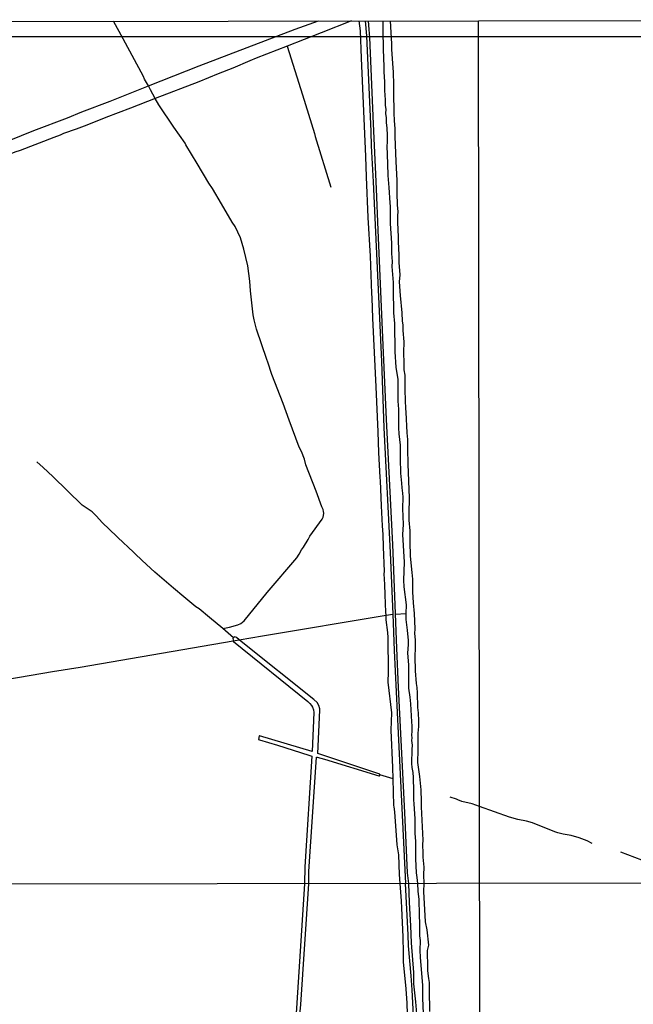
# Model space of a CAD drawing. Units: millimetres. Extents: x 180697 to 185526, y 1679821 to 1682600.
# Drawn here: x 184263 to 184657, y 1681967 to 1682600 of the extents above; entities that cross this region are included whole.
import ezdxf

# ---------------------------------------------------------------- set-up
doc = ezdxf.new("R2010")
doc.units = ezdxf.units.MM
for name, color, linetype in [('IMAGEM', 7, 'Continuous'), ('V-CANAL', 181, 'Continuous'), ('V-LOTE', 1, 'Continuous'), ('V-REFERENCIA', 94, 'Continuous'), ('V-VALETA', 173, 'Continuous'), ('X-LIMITE_1000', 7, 'Continuous'), ('X-LIMITE_5000', 210, 'Continuous')]:
    doc.layers.add(name, color=color, linetype=linetype)
picture_1 = doc.add_image_def('image1.jpg', size_in_pixel=(4008, 4602))

msp = doc.modelspace()

# ---------------------------------------------------------------- linework, layer by layer
at = {"layer": 'V-CANAL'}
for points in [[(184496.17, 1682598.8), (184496.17, 1682598.8), (184496.17, 1682593.03), (184496.27, 1682580.36), (184496.83, 1682569.46), (184496.83, 1682565.94), (184497.22, 1682559.61), (184497.23, 1682553.98), (184497.67, 1682548), (184497.65, 1682544.48), (184498.02, 1682542.02), (184497.83, 1682539.21), (184498.29, 1682536.42), (184498.29, 1682533.29), (184498.63, 1682530.12), (184498.89, 1682525.2), (184498.96, 1682520.63), (184498.83, 1682518.52), (184499.26, 1682506.91), (184499.3, 1682499.37), (184500.05, 1682491.72), (184500.58, 1682481.87), (184500.85, 1682479.41), (184500.94, 1682468.56), (184501.66, 1682456), (184501.76, 1682449.34), (184502.08, 1682444.1), (184502.03, 1682440.93), (184502.83, 1682430.76), (184502.8, 1682420.92), (184503.05, 1682416.69), (184503.05, 1682411.1), (184503.56, 1682404.45), (184503.58, 1682398.11), (184503.88, 1682392.36), (184503.79, 1682386.12), (184504.49, 1682376.24), (184505.71, 1682368.44), (184505.87, 1682365.05), (184505.88, 1682354.46), (184506.31, 1682349.22), (184506.27, 1682337.42), (184506.46, 1682333.39), (184507.24, 1682326.19), (184507.24, 1682317.65), (184507.48, 1682308.28), (184508.19, 1682301.79), (184508.35, 1682298.72), (184508.9, 1682295.33), (184509.1, 1682292.77), (184508.74, 1682285.55), (184509.26, 1682275.25), (184508.84, 1682268.79), (184509.8, 1682251.07), (184509.54, 1682239.5), (184509.6, 1682235.15), (184511.1, 1682223.67), (184511.03, 1682218)], [(184522.78, 1682044.57), (184522.59, 1682050.28), (184522.62, 1682055.11), (184522.14, 1682061.57), (184522.18, 1682064.19), (184521.91, 1682069.75), (184522, 1682072.41), (184521.02, 1682093.9), (184521.11, 1682097.35), (184520.77, 1682104.71), (184520.26, 1682108.99), (184520.02, 1682113.34), (184518.64, 1682122.39), (184518.88, 1682130.54), (184518.82, 1682141.19), (184519.25, 1682145.54), (184519.28, 1682149.03), (184519, 1682154.15), (184518.61, 1682157.6), (184518.47, 1682167.1), (184518.21, 1682170.52), (184517.79, 1682173.11), (184517.22, 1682181.3), (184516.9, 1682190.38), (184517.16, 1682196.04), (184517.17, 1682201.22), (184516.83, 1682205.12), (184516.85, 1682208.16), (184516.47, 1682218.07), (184515.83, 1682224.98), (184515.46, 1682231.95), (184515.46, 1682240.11), (184514.93, 1682244.45), (184514.02, 1682254.82), (184513.67, 1682264.19), (184513.67, 1682271.09), (184513.06, 1682278), (184512.99, 1682282.25), (184513.37, 1682292.46), (184512.42, 1682313.98), (184512.13, 1682323.89), (184512.2, 1682329.9), (184511.77, 1682334.16), (184511.21, 1682347.49), (184510.95, 1682349.67), (184510.69, 1682354.85), (184510.44, 1682361.75), (184510.41, 1682371.19), (184509.93, 1682374.61), (184509.95, 1682378.96), (184509.69, 1682385.79), (184509.95, 1682392.52), (184509.29, 1682399.91), (184509.19, 1682403.42), (184508.9, 1682405.85), (184508.62, 1682411.1), (184507.46, 1682422.29), (184506.86, 1682431.02), (184507.32, 1682435.53), (184506.57, 1682443.62), (184506.62, 1682448.48), (184506.25, 1682456.89), (184506.33, 1682460.03), (184505.85, 1682469.14), (184505.79, 1682473.71), (184505.99, 1682476.18), (184505.51, 1682480.68), (184505.32, 1682488.04), (184505.47, 1682496.13), (184505.08, 1682500.35), (184504.76, 1682508.44), (184504.16, 1682524.53), (184504.17, 1682529.45), (184503.68, 1682534.67), (184503.42, 1682539.56), (184503.34, 1682545.47), (184503.16, 1682546.88), (184503.26, 1682557.75), (184503.12, 1682565.81), (184502.54, 1682571.38), (184501.97, 1682580.49), (184501.98, 1682583.98), (184501.56, 1682591.3), (184501.1, 1682598.81), (184501.1, 1682598.81)], [(184511.03, 1682218), (184510.98, 1682214.17), (184511.88, 1682207.45), (184512.38, 1682200.74), (184512.42, 1682198.18), (184512.04, 1682192.52), (184512.68, 1682185.07), (184512.61, 1682172.41), (184512.74, 1682170.1), (184513.54, 1682164.41), (184513.96, 1682160.03), (184514.5, 1682148.42), (184514.87, 1682145.86), (184514.88, 1682142.51), (184514.66, 1682139.95), (184514.82, 1682138.16), (184514.66, 1682136.37), (184515.03, 1682133.52), (184514.82, 1682130.7), (184514.6, 1682121.65), (184514.79, 1682119.06), (184515.4, 1682115.9), (184515.61, 1682112.8), (184515.93, 1682104.03), (184515.78, 1682102.21), (184515.78, 1682098.34), (184516.1, 1682095.75), (184516.67, 1682086.22), (184516.71, 1682076.92), (184517.17, 1682071.51), (184517.06, 1682066.62), (184517.22, 1682060.41), (184517.6, 1682051.36), (184518.02, 1682048.45), (184518.34, 1682044.57)], [(184400.24, 1682202.53), (184399.86, 1682202.17), (184399.91, 1682200.93), (184400.07, 1682200.46)], [(184403.87, 1682201.11), (184402.02, 1682202.58), (184401.06, 1682203), (184400.52, 1682202.79), (184400.24, 1682202.53)], [(184494.13, 1682114.35), (184494.3, 1682114.88), (184454.43, 1682128.19), (184455.71, 1682155.87), (184455.66, 1682156.8), (184455.04, 1682158.94), (184453.9, 1682160.86), (184451.73, 1682162.84), (184406.21, 1682199.25), (184403.87, 1682201.11)], [(184400.07, 1682200.46), (184400.2, 1682200.05), (184447.86, 1682161.53), (184449.3, 1682160.22), (184450.31, 1682158.89), (184450.93, 1682157.88), (184451.55, 1682156.09), (184451.81, 1682154.47), (184450.67, 1682129.38), (184416.94, 1682139.49), (184416.74, 1682139.42), (184416.34, 1682137.2), (184416.82, 1682136.87), (184428.48, 1682133.41), (184448.6, 1682127.11), (184450.61, 1682126.35), (184446.03, 1682055.27), (184445.8, 1682044.47)], [(184448.54, 1682044.47), (184448.61, 1682052.42), (184453.47, 1682125.71), (184453.9, 1682125.76), (184458.57, 1682124.38), (184493.62, 1682113.8), (184493.94, 1682113.77), (184494.13, 1682114.35)], [(184445.8, 1682044.47), (184439.33, 1681944.56), (184431.58, 1681831.79), (184427.8, 1681772.02), (184427.21, 1681768.6), (184426.46, 1681767.75), (184389.1, 1681752.81), (184357.19, 1681741.38), (184295.86, 1681717.95), (184286.7, 1681714.72), (184286.14, 1681714.39), (184285.28, 1681713.18), (184285.33, 1681712.76), (184285.6, 1681712.34), (184286.5, 1681712.21), (184287.79, 1681712.29), (184289.67, 1681712.82), (184384.7, 1681748.63), (184488.63, 1681786.59), (184517.29, 1681797.22), (184517.29, 1681798.83)], [(184517.29, 1681798.83), (184479.81, 1681785.37), (184470.24, 1681782.27), (184442.16, 1681772.66), (184434.08, 1681770.09), (184432.17, 1681769.71), (184430.9, 1681769.85), (184430.28, 1681770.2), (184429.53, 1681771.49), (184429.57, 1681773.66), (184436.17, 1681858.87), (184442.25, 1681952.48), (184442.81, 1681957.21), (184443.05, 1681962.38), (184443.49, 1681966.97), (184448.54, 1682044.47)], [(184518.34, 1682044.57), (184518.63, 1682039.73), (184519.21, 1682034.42), (184519.41, 1682024.42), (184519.79, 1682018.67), (184519.81, 1682011.05), (184520.11, 1682007.91), (184519.98, 1682001.52), (184520.12, 1681997.37), (184521.57, 1681979), (184521.64, 1681970.86), (184522.29, 1681956.12)], [(184526.38, 1681962.38), (184526.17, 1681976.21), (184526.25, 1681978.87), (184526.12, 1681980.94), (184525.62, 1681983.62), (184525.05, 1681988.47), (184525.11, 1681992.77), (184524.88, 1681999.26), (184524.97, 1682001.51), (184525.68, 1682005.05), (184524.7, 1682014.86), (184523.55, 1682019.98), (184522.42, 1682039.41), (184522.78, 1682044.57)]]:
    msp.add_lwpolyline(points, dxfattribs=at)
at = {"layer": 'V-LOTE'}
for points in [[(184403.87, 1682201.11), (184418.89, 1682203.68), (184498.22, 1682217)], [(184498.22, 1682217), (184502.49, 1682217.71)], [(184504.37, 1682217.61), (184511.03, 1682218)], [(184400.07, 1682200.46), (184403.87, 1682201.11)], [(184229.79, 1682171.66), (184247.41, 1682174.51), (184283.77, 1682180.72), (184301.62, 1682183.61), (184400.07, 1682200.46)]]:
    msp.add_lwpolyline(points, dxfattribs=at)
at = {"layer": 'V-REFERENCIA'}
for points in [[(184484.78, 1682598.79), (184485.58, 1682589.23), (184488.38, 1682527.61), (184488.65, 1682518.45), (184489.88, 1682495.33), (184495.4, 1682380), (184496.78, 1682337.23), (184500.9, 1682257.15), (184502.49, 1682217.71)], [(184512.82, 1682044.56), (184511.98, 1682051.5), (184510.24, 1682090.13), (184506.23, 1682170.62), (184505.12, 1682195.75), (184502.64, 1682262.33), (184498.54, 1682342.76), (184496.27, 1682390.54), (184493.14, 1682464.39), (184492.17, 1682490.92), (184490.1, 1682532.59), (184487.76, 1682588.16), (184487.35, 1682593.12), (184486.88, 1682598.79)], [(184502.49, 1682217.71), (184503.44, 1682194.29), (184505.93, 1682141.26), (184510.76, 1682044.56)], [(184521.58, 1681796.05), (184521.52, 1681800.66), (184521.19, 1681805.89), (184521.08, 1681816.29), (184520.61, 1681825.16), (184520.23, 1681844.01), (184519.68, 1681858.49), (184519.48, 1681868.23), (184519.02, 1681875.72), (184518.97, 1681880.72), (184519.17, 1681885.83), (184518.81, 1681913.95), (184517.87, 1681924.86), (184517.54, 1681932.03), (184517.01, 1681938.74), (184515.05, 1681976.35), (184514.43, 1681985.35), (184512.7, 1682004.61), (184512.53, 1682011.65), (184510.76, 1682044.56)], [(184518.02, 1681960.96), (184517.42, 1681968.62), (184516.18, 1681980.12), (184515.98, 1681987.41), (184514.67, 1682006.41), (184514.25, 1682017.45), (184513.28, 1682032.34), (184512.82, 1682044.56)]]:
    msp.add_lwpolyline(points, dxfattribs=at)
at = {"layer": 'V-VALETA'}
for points in [[(184345.5, 1682556.95), (184342.93, 1682561.34), (184342.3, 1682562.99), (184329.18, 1682587.14), (184323.08, 1682598.56), (184323.08, 1682598.56), (184323.08, 1682598.56)], [(184345.5, 1682556.95), (184378.18, 1682569.88), (184439.88, 1682593.39), (184454.8, 1682598.75)], [(184475.95, 1682598.77), (184456.62, 1682591.02), (184434.7, 1682582.52)], [(184498.22, 1682217), (184498.13, 1682218.85), (184497.62, 1682230.14), (184497.49, 1682236.74), (184497.1, 1682243.46), (184497.27, 1682245.05), (184496.5, 1682260.9), (184496.34, 1682268.79), (184495.89, 1682274.3), (184495.2, 1682287.13), (184494.7, 1682303.31), (184494.44, 1682305.42), (184493.52, 1682321.44), (184493.13, 1682334.73), (184491.95, 1682363.62), (184489.72, 1682407.71), (184489.36, 1682420.77), (184489.04, 1682423.65), (184488.21, 1682447.52), (184486.71, 1682472.51), (184485.65, 1682498.51), (184485.28, 1682511.69), (184482.35, 1682574.9), (184481.87, 1682592.33), (184480.94, 1682598.78)], [(184434.7, 1682582.52), (184414.85, 1682574.82), (184410.68, 1682573.14), (184399.7, 1682568.31), (184390.38, 1682564.72), (184377.84, 1682559.63), (184349.93, 1682548.85)], [(184434.7, 1682582.52), (184444.56, 1682551.33), (184452.18, 1682526.32), (184452.64, 1682524.44), (184462.73, 1682491.89)], [(184205.19, 1682502.3), (184209.38, 1682503.75), (184218.27, 1682507.29), (184219.5, 1682507.63), (184237.6, 1682515.08), (184249.43, 1682519.3), (184256.09, 1682521.89), (184271.78, 1682528.29), (184293.41, 1682536.55), (184302.75, 1682540.4), (184320.91, 1682547.22), (184345.5, 1682556.95)], [(184349.93, 1682548.85), (184346.9, 1682554.56), (184345.5, 1682556.95)], [(184349.93, 1682548.85), (184333.89, 1682542.66), (184318.1, 1682536.71), (184306.02, 1682531.86), (184299.14, 1682529.24), (184290.91, 1682526.38), (184288.74, 1682525.31), (184284.81, 1682523.77), (184263.05, 1682515.48), (184259.66, 1682514.36), (184243.22, 1682507.88), (184236.49, 1682505.46), (184233.93, 1682504.27), (184216.7, 1682497.57)], [(184393.32, 1682208.38), (184397.72, 1682209.24), (184402.87, 1682210.74), (184404.97, 1682211.7), (184407.06, 1682213.42), (184421.92, 1682231.6), (184440.79, 1682253.77), (184442.41, 1682256.23), (184443.96, 1682258.96), (184445.26, 1682260.61), (184448.22, 1682265.59), (184449.14, 1682267.7), (184457.09, 1682278.56), (184457.73, 1682279.92), (184458.03, 1682281.07), (184458.17, 1682282.54), (184458.05, 1682283.63), (184457.73, 1682284.94), (184456.86, 1682286.67), (184453.28, 1682296.61), (184446.72, 1682313.63), (184445.75, 1682317.12), (184443.8, 1682322.16), (184442.42, 1682324.96), (184435.93, 1682342.18), (184432.05, 1682353.06), (184424.91, 1682371.6), (184422.35, 1682379.45), (184421.59, 1682381.13), (184415, 1682400.64), (184413.39, 1682406.61), (184412.88, 1682409.93), (184411.14, 1682425.26), (184410.63, 1682431.59), (184409.37, 1682441.34), (184406.75, 1682452.19), (184404.7, 1682459.4), (184401.21, 1682466.56), (184399.26, 1682469.43), (184392.46, 1682481.32), (184386.68, 1682491.03), (184384.41, 1682494.45), (184376.75, 1682507.13), (184369.56, 1682519.15), (184369.13, 1682520.15), (184361.75, 1682530.58), (184352.11, 1682544.75), (184349.93, 1682548.85)], [(184393.32, 1682208.38), (184384.82, 1682215.57), (184378.06, 1682220.99), (184375.96, 1682222.33), (184368.33, 1682228.86), (184361.66, 1682234.32), (184349.64, 1682244.64), (184341.47, 1682252.17), (184331.87, 1682261.35), (184329.86, 1682263), (184315.85, 1682276.43), (184312.15, 1682280.62), (184309.46, 1682283.38), (184302.84, 1682287.7), (184284.15, 1682306.1), (184277.97, 1682311.93), (184273.84, 1682315.49)], [(184502.77, 1682111.95), (184502.56, 1682119.22), (184501.52, 1682143.12), (184501.86, 1682154.14), (184499.69, 1682173.9), (184499.81, 1682180.63), (184499.52, 1682202.66), (184499.31, 1682205.89), (184498.37, 1682213.99), (184498.22, 1682217)], [(184400.24, 1682202.53), (184393.32, 1682208.38)], [(184502.77, 1682111.95), (184494.13, 1682114.35)], [(184507.27, 1682044.55), (184506.87, 1682050.43), (184506.36, 1682063.06), (184505.44, 1682069.51), (184503.82, 1682090.58), (184503.52, 1682093.83), (184503.27, 1682094.73), (184502.77, 1682111.95)], [(184558.36, 1682094.17), (184553.63, 1682095.75), (184546.92, 1682097.38), (184544.32, 1682098.3), (184543.4, 1682098.87), (184539.49, 1682100.07)], [(184630.67, 1682070.38), (184627.37, 1682071.95), (184622.42, 1682073.89), (184617.12, 1682075.4), (184612.05, 1682076.21), (184608.53, 1682077.2), (184606.76, 1682077.78), (184592.27, 1682083.54), (184588.45, 1682084.63), (184582.99, 1682085.74), (184577.47, 1682087.22), (184558.36, 1682094.17)], [(184677.68, 1682054.86), (184675.28, 1682055.39), (184667.1, 1682057.96), (184649.21, 1682064.7)], [(184515.79, 1681878.7), (184515.21, 1681885.5), (184514.59, 1681897.9), (184514.14, 1681903.15), (184514.16, 1681908.66), (184513.94, 1681910.4), (184513.22, 1681931.33), (184513.21, 1681936.52), (184512.37, 1681946.63), (184511.78, 1681967.83), (184511.2, 1681977.02), (184509.53, 1681994.25), (184509.51, 1682000.13), (184509.2, 1682010.25), (184508.3, 1682028.87), (184508.22, 1682033.51), (184507.27, 1682044.55)]]:
    msp.add_lwpolyline(points, dxfattribs=at)
at = {"layer": 'X-LIMITE_1000'}
for p, q in [((184561.52, 1679827.46), (184557.65, 1682598.83)), ((185523.53, 1682045.93), (183110.78, 1682042.51))]:
    msp.add_line(p, q, dxfattribs=at)
at = {"layer": 'X-LIMITE_5000'}
msp.add_lwpolyline([(183592.51, 1682597.5), (184075.08, 1682598.15), (184075.08, 1682598.15), (184075.08, 1682598.15), (184075.08, 1682598.15), (184075.08, 1682598.15), (184075.08, 1682598.15), (184075.08, 1682598.15), (184075.08, 1682598.15), (184075.08, 1682598.15), (184557.65, 1682598.83), (184557.65, 1682598.83), (184557.65, 1682598.83), (184557.65, 1682598.83), (184557.65, 1682598.83), (184557.65, 1682598.83), (184557.65, 1682598.83), (184557.65, 1682598.83), (184557.66, 1682598.89), (185040.23, 1682599.52)], dxfattribs=at)

# ---------------------------------------------------------------- referenced raster images: frames only (the image files are external)
at = {"layer": 'IMAGEM'}
image = msp.add_image(picture_1, insert=(183109.92, 1679825.41), size_in_units=(2406.6, 2763.27), dxfattribs=at)
image.dxf.flags = 7

doc.saveas('drawing.dxf')
